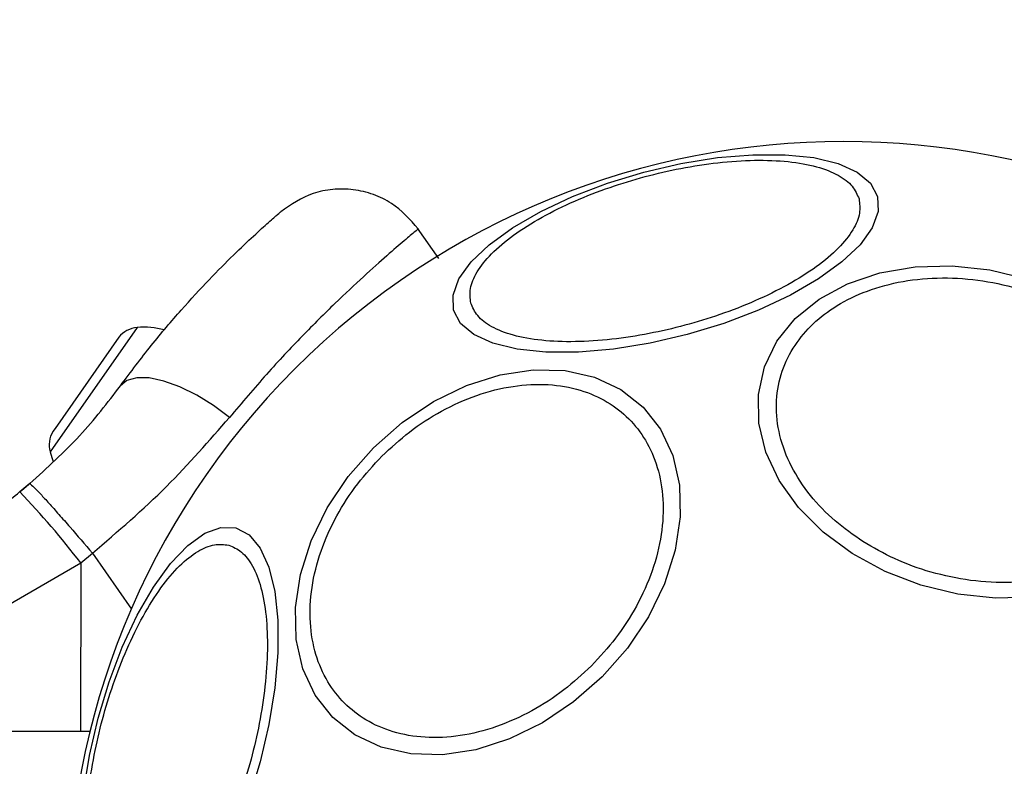
# Model space of a CAD drawing. Units: millimetres. Extents: x 17563 to 25410, y 30339 to 37419.
# Drawn here: x 21792 to 21845, y 32654 to 32694 of the extents above; entities that cross this region are included whole.
import ezdxf

# ---------------------------------------------------------------- set-up
doc = ezdxf.new("R2010")
doc.units = ezdxf.units.MM
doc.header["$LTSCALE"] = 200
doc.layers.add('OTWORY_MONTAŻOWE', color=1, linetype='Continuous')

msp = doc.modelspace()

# ---------------------------------------------------------------- linework, layer by layer
at = {"color": 7, "linetype": 'Continuous', "lineweight": 25}
for p, q in [((21814.909, 32681.54), (21813.769, 32683.168)), ((21797.778, 32677.323), (21797.373, 32676.744)), ((21797.373, 32676.744), (21795.72, 32674.382)), ((21795.72, 32674.382), (21794.361, 32672.442)), ((21794.361, 32672.442), (21794.251, 32672.285)), ((21793.005, 32669.49), (21792.47, 32669.047)), ((21795.74, 32665.247), (21796.364, 32665.764)), ((21790.637, 32662.298), (21795.74, 32665.247)), ((21766.57, 32656.246), (21796.242, 32656.246))]:
    msp.add_line(p, q, dxfattribs=at)
at = {"color": 1, "linetype": 'Continuous', "lineweight": 25}
for p, q in [((21798.755, 32677.845), (21794.094, 32671.189)), ((21796.364, 32665.764), (21798.453, 32662.782)), ((21795.74, 32665.247), (21795.731, 32656.246))]:
    msp.add_line(p, q, dxfattribs=at)
at = {"color": 7, "linetype": 'Continuous', "lineweight": 25, "flags": 128}
for points in [[(21815.695, 32678.773), (21815.665, 32679.573), (21815.981, 32680.441), (21816.633, 32681.351), (21817.601, 32682.275), (21818.856, 32683.185), (21820.36, 32684.053), (21822.067, 32684.853), (21823.925, 32685.561), (21825.877, 32686.155), (21827.865, 32686.617), (21829.828, 32686.933), (21831.706, 32687.093), (21833.442, 32687.093), (21834.984, 32686.933), (21836.284, 32686.617), (21837.304, 32686.155), (21838.011, 32685.561), (21838.386, 32684.853), (21838.416, 32684.053), (21838.1, 32683.185), (21837.448, 32682.275), (21836.479, 32681.351), (21835.224, 32680.441), (21833.721, 32679.573), (21832.014, 32678.773), (21830.156, 32678.065), (21828.204, 32677.471), (21826.216, 32677.009), (21824.253, 32676.693), (21822.375, 32676.533), (21820.639, 32676.533), (21819.097, 32676.693), (21817.797, 32677.009), (21816.777, 32677.471), (21816.069, 32678.065), (21815.695, 32678.773)], [(21846.682, 32663.42), (21844.701, 32663.367), (21842.686, 32663.584), (21840.696, 32664.064), (21838.793, 32664.793), (21837.033, 32665.749), (21835.472, 32666.902), (21834.156, 32668.218), (21833.124, 32669.657), (21832.41, 32671.175), (21832.033, 32672.725), (21832.006, 32674.261), (21832.33, 32675.736), (21832.994, 32677.106), (21833.978, 32678.328), (21835.253, 32679.365), (21836.78, 32680.187), (21838.512, 32680.767), (21840.397, 32681.089), (21842.377, 32681.142), (21844.393, 32680.925), (21846.383, 32680.445)], [(21811.408, 32671.409), (21812.943, 32672.758), (21814.618, 32673.88), (21816.381, 32674.741), (21818.179, 32675.315), (21819.957, 32675.584), (21821.662, 32675.54), (21823.241, 32675.185), (21824.647, 32674.528), (21825.837, 32673.591), (21826.774, 32672.402), (21827.43, 32670.996), (21827.786, 32669.417), (21827.829, 32667.712), (21827.561, 32665.933), (21826.987, 32664.135), (21826.126, 32662.372), (21825.004, 32660.697), (21823.654, 32659.162), (21822.119, 32657.813), (21820.445, 32656.691), (21818.681, 32655.83), (21816.883, 32655.256), (21815.105, 32654.987), (21813.4, 32655.031), (21811.821, 32655.387), (21810.415, 32656.043), (21809.226, 32656.98), (21808.288, 32658.17), (21807.632, 32659.575), (21807.277, 32661.155), (21807.233, 32662.859), (21807.502, 32664.638), (21808.075, 32666.436), (21808.936, 32668.199), (21810.058, 32669.874), (21811.408, 32671.409)], [(21803.695, 32673.034), (21802.84, 32673.675), (21801.943, 32674.23), (21801.044, 32674.672), (21800.184, 32674.983), (21799.403, 32675.147), (21798.736, 32675.157), (21798.213, 32675.013), (21797.86, 32674.721)], [(21794.094, 32671.189), (21794.187, 32670.889), (21794.27, 32670.672)], [(21795.884, 32652.989), (21796.2, 32654.952), (21796.662, 32656.94), (21797.256, 32658.892), (21797.964, 32660.75), (21798.764, 32662.457), (21799.632, 32663.96), (21800.542, 32665.215), (21801.466, 32666.183), (21802.375, 32666.836), (21803.244, 32667.151), (21804.044, 32667.122), (21804.751, 32666.747), (21805.345, 32666.04), (21805.807, 32665.02), (21806.123, 32663.72), (21806.284, 32662.178), (21806.284, 32660.442), (21806.123, 32658.564), (21805.807, 32656.601), (21805.345, 32654.613), (21804.752, 32652.66)]]:
    msp.add_lwpolyline(points, dxfattribs=at)
at = {"color": 7, "linetype": 'Continuous', "lineweight": 25}
for centre, radius, start, end in [((21836.57, 32646.246), 41.55, 45, 225), ((21798.87, 32676.457), 1.393, 94.7374, 141.5839), ((21799.116, 32673.48), 4.38, 75.5864, 94.7374), ((21836.57, 32646.246), 41.55, 225, 45), ((21795.438, 32671.555), 1.393, 148.4161, 195.2626), ((21762.76, 32640.172), 41.43, 37.2459, 44.1827)]:
    msp.add_arc(centre, radius, start, end, dxfattribs=at)
for points, knots in [([(21816.616, 32679.156), (21816.585, 32679.408), (21816.521, 32679.926), (21816.9, 32680.822), (21817.668, 32681.791), (21818.849, 32682.789), (21820.372, 32683.751), (21822.135, 32684.619), (21824.014, 32685.351), (21825.935, 32685.939), (21827.892, 32686.39), (21829.886, 32686.696), (21831.847, 32686.826), (21833.646, 32686.754), (21835.168, 32686.481), (21836.317, 32686.025), (21837.094, 32685.439), (21837.297, 32684.958), (21837.396, 32684.724)], [0, 0, 0, 0, 0.058258, 0.120006, 0.18432, 0.25, 0.31568, 0.379994, 0.441742, 0.5, 0.558258, 0.620006, 0.68432, 0.75, 0.81568, 0.879994, 0.941742, 1, 1, 1, 1]), ([(21813.803, 32683.12), (21813.36, 32683.622), (21812.676, 32684.397), (21811.403, 32684.995), (21810.333, 32685.256), (21809.232, 32685.266), (21807.85, 32685.001), (21806.997, 32684.418), (21806.444, 32684.041)], [0, 0, 0, 0, 0.238023, 0.367437, 0.5, 0.632563, 0.761977, 1, 1, 1, 1]), ([(21837.396, 32684.724), (21837.427, 32684.473), (21837.492, 32683.955), (21837.112, 32683.059), (21836.345, 32682.089), (21835.164, 32681.091), (21833.641, 32680.13), (21831.878, 32679.262), (21829.998, 32678.53), (21828.078, 32677.942), (21826.12, 32677.491), (21824.127, 32677.185), (21822.166, 32677.055), (21820.366, 32677.126), (21818.844, 32677.4), (21817.695, 32677.856), (21816.918, 32678.442), (21816.715, 32678.923), (21816.616, 32679.156)], [0, 0, 0, 0, 0.058258, 0.120006, 0.18432, 0.25, 0.31568, 0.379994, 0.441742, 0.5, 0.558258, 0.620006, 0.68432, 0.75, 0.81568, 0.879994, 0.941742, 1, 1, 1, 1]), ([(21797.86, 32674.721), (21798.413, 32675.459), (21799.512, 32676.923), (21801.128, 32678.816), (21802.624, 32680.437), (21803.943, 32681.761), (21805.029, 32682.785), (21805.831, 32683.508), (21806.347, 32683.958), (21806.412, 32684.013), (21806.444, 32684.041)], [0, 0, 0, 0, 0.130354, 0.258768, 0.386303, 0.511167, 0.635395, 0.757449, 0.879079, 1, 1, 1, 1]), ([(21837.606, 32666.39), (21837.092, 32666.748), (21836.032, 32667.487), (21834.731, 32668.855), (21833.712, 32670.401), (21833.086, 32672.066), (21832.901, 32673.741), (21833.156, 32675.325), (21833.797, 32676.733), (21834.759, 32677.941), (21836.021, 32678.957), (21837.601, 32679.77), (21839.482, 32680.321), (21841.572, 32680.551), (21843.747, 32680.437), (21845.866, 32679.989), (21847.829, 32679.284), (21848.969, 32678.625), (21849.522, 32678.306)], [0, 0, 0, 0, 0.058258, 0.120006, 0.18432, 0.25, 0.31568, 0.379994, 0.441742, 0.5, 0.558258, 0.620006, 0.68432, 0.75, 0.81568, 0.879994, 0.941742, 1, 1, 1, 1]), ([(21849.522, 32678.306), (21850.037, 32677.947), (21851.097, 32677.208), (21852.398, 32675.84), (21853.417, 32674.294), (21854.042, 32672.63), (21854.227, 32670.955), (21853.972, 32669.37), (21853.331, 32667.962), (21852.369, 32666.755), (21851.107, 32665.738), (21849.528, 32664.926), (21847.647, 32664.374), (21845.557, 32664.144), (21843.382, 32664.259), (21841.263, 32664.706), (21839.3, 32665.411), (21838.16, 32666.07), (21837.606, 32666.39)], [0, 0, 0, 0, 0.058258, 0.120006, 0.18432, 0.25, 0.31568, 0.379994, 0.441742, 0.5, 0.558258, 0.620006, 0.68432, 0.75, 0.81568, 0.879994, 0.941742, 1, 1, 1, 1]), ([(21793.005, 32669.49), (21793.935, 32670.335), (21795.788, 32672.019), (21797.171, 32673.823), (21797.86, 32674.721)], [0, 0, 0, 0, 0.501895, 1, 1, 1, 1]), ([(21811.855, 32670.961), (21812.337, 32671.407), (21813.33, 32672.325), (21815.06, 32673.431), (21816.94, 32674.277), (21818.886, 32674.764), (21820.771, 32674.855), (21822.482, 32674.556), (21823.934, 32673.919), (21825.111, 32673.002), (21826.028, 32671.826), (21826.665, 32670.373), (21826.964, 32668.662), (21826.873, 32666.777), (21826.386, 32664.831), (21825.54, 32662.951), (21824.434, 32661.221), (21823.516, 32660.228), (21823.07, 32659.746)], [0, 0, 0, 0, 0.058258, 0.120006, 0.18432, 0.25, 0.31568, 0.379994, 0.441742, 0.5, 0.558258, 0.620006, 0.68432, 0.75, 0.81568, 0.879994, 0.941742, 1, 1, 1, 1]), ([(21796.364, 32665.764), (21797.729, 32666.941), (21800.44, 32669.278), (21802.615, 32671.788), (21803.695, 32673.034)], [0, 0, 0, 0, 0.503493, 1, 1, 1, 1]), ([(21823.07, 32659.746), (21822.588, 32659.301), (21821.595, 32658.382), (21819.866, 32657.277), (21817.985, 32656.431), (21816.04, 32655.944), (21814.155, 32655.853), (21812.444, 32656.152), (21810.991, 32656.789), (21809.814, 32657.705), (21808.898, 32658.882), (21808.26, 32660.335), (21807.962, 32662.046), (21808.053, 32663.931), (21808.54, 32665.876), (21809.386, 32667.757), (21810.491, 32669.486), (21811.409, 32670.479), (21811.855, 32670.961)], [0, 0, 0, 0, 0.058258, 0.120006, 0.18432, 0.25, 0.31568, 0.379994, 0.441742, 0.5, 0.558258, 0.620006, 0.68432, 0.75, 0.81568, 0.879994, 0.941742, 1, 1, 1, 1]), ([(21789.901, 32667.184), (21789.931, 32667.203), (21789.99, 32667.241), (21790.455, 32667.547), (21791.165, 32668.043), (21792.043, 32668.691), (21792.736, 32669.271), (21793.056, 32669.539)], [0, 0, 0, 0, 0.206091, 0.411981, 0.618621, 0.824242, 1, 1, 1, 1]), ([(21793.005, 32669.49), (21793.063, 32669.451), (21793.152, 32669.392), (21793.584, 32668.938), (21794.021, 32668.459), (21794.556, 32667.859), (21795.326, 32666.981), (21795.955, 32666.244), (21796.364, 32665.764)], [0, 0, 0, 0, 0.239418, 0.368336, 0.5, 0.631664, 0.760582, 1, 1, 1, 1]), ([(21798.092, 32645.421), (21797.859, 32645.519), (21797.378, 32645.723), (21796.792, 32646.499), (21796.336, 32647.649), (21796.062, 32649.17), (21795.991, 32650.97), (21796.121, 32652.931), (21796.427, 32654.925), (21796.878, 32656.882), (21797.466, 32658.803), (21798.198, 32660.682), (21799.066, 32662.445), (21800.027, 32663.968), (21801.025, 32665.149), (21801.995, 32665.916), (21802.891, 32666.296), (21803.409, 32666.232), (21803.66, 32666.2)], [0, 0, 0, 0, 0.058258, 0.120006, 0.18432, 0.25, 0.31568, 0.379994, 0.441742, 0.5, 0.558258, 0.620006, 0.68432, 0.75, 0.81568, 0.879994, 0.941742, 1, 1, 1, 1]), ([(21803.66, 32666.2), (21803.894, 32666.102), (21804.375, 32665.898), (21804.961, 32665.122), (21805.416, 32663.972), (21805.69, 32662.45), (21805.762, 32660.651), (21805.632, 32658.69), (21805.326, 32656.696), (21804.875, 32654.739), (21804.287, 32652.818), (21803.555, 32650.939), (21802.687, 32649.176), (21801.725, 32647.653), (21800.727, 32646.472), (21799.758, 32645.704), (21798.862, 32645.325), (21798.344, 32645.389), (21798.092, 32645.421)], [0, 0, 0, 0, 0.058258, 0.120006, 0.18432, 0.25, 0.31568, 0.379994, 0.441742, 0.5, 0.558258, 0.620006, 0.68432, 0.75, 0.81568, 0.879994, 0.941742, 1, 1, 1, 1])]:
    msp.add_open_spline(points, degree=3, knots=knots, dxfattribs=at)
at = {"color": 1, "linetype": 'Continuous', "lineweight": 25}
msp.add_open_spline([(21813.802, 32683.12), (21813.765, 32683.089), (21813.692, 32683.029), (21813.098, 32682.533), (21812.172, 32681.739), (21810.915, 32680.619), (21809.376, 32679.18), (21807.617, 32677.427), (21805.702, 32675.398), (21804.364, 32673.821), (21803.695, 32673.034)], degree=3, knots=[0, 0, 0, 0, 0.125129, 0.250786, 0.375863, 0.501718, 0.626456, 0.751866, 0.876047, 1, 1, 1, 1], dxfattribs=at)
at = {"layer": 'OTWORY_MONTAŻOWE'}
msp.add_circle((21838.683, 32645.793), 200, dxfattribs=at)

doc.saveas('drawing.dxf')
